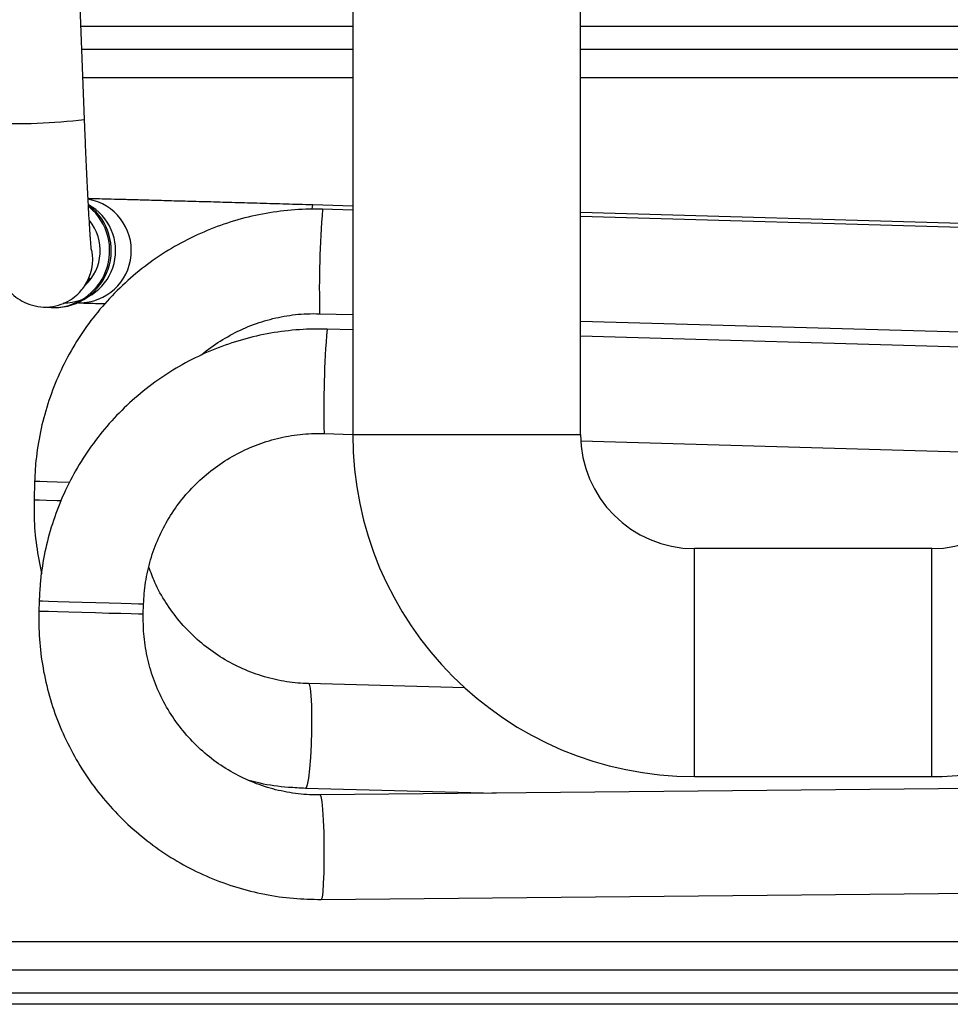
# Model space of a CAD drawing. Units: millimetres. Extents: x 4329 to 65973, y 95361 to 201456.
# Drawn here: x 19869 to 19967, y 127273 to 127377 of the extents above; entities that cross this region are included whole.
import ezdxf

# ---------------------------------------------------------------- set-up
doc = ezdxf.new("R2010")
doc.units = ezdxf.units.MM
doc.layers.add('SVILUPPO', color=7, linetype='Continuous')

msp = doc.modelspace()

# ---------------------------------------------------------------- linework, layer by layer
at = {"layer": 'SVILUPPO', "color": 251, "ltscale": 5, "true_color": 0x636466}
for p, q in [((19904.55, 127505.47), (19904.55, 127333.47)), ((19928.55, 127333.47), (19928.55, 127505.47)), ((19876.3, 127366.66), (19872.49, 127467.04)), ((19875.93, 127376.47), (19904.55, 127376.47)), ((19928.55, 127376.47), (19983.55, 127376.47)), ((19876.02, 127374.07), (19904.55, 127374.07)), ((19928.55, 127374.07), (19983.55, 127374.07)), ((19876.14, 127371.07), (19904.55, 127371.07)), ((19928.55, 127371.07), (19983.55, 127371.07)), ((19904.55, 127357.54), (19900.34, 127357.66)), ((19904.55, 127357.11), (19901.37, 127357.2)), ((19977.55, 127355.46), (19928.55, 127356.85)), ((19977.55, 127355.03), (19928.55, 127356.43)), ((19876.32, 127349.14), (19876.87, 127349.97)), ((19872.78, 127346.84), (19872.35, 127346.87)), ((19872.95, 127346.84), (19873.12, 127346.84)), ((19901.06, 127346.2), (19904.55, 127346.11)), ((19928.55, 127345.42), (19977.55, 127344.03)), ((19904.55, 127344.5), (19901.85, 127344.58)), ((19977.55, 127342.42), (19928.55, 127343.82)), ((19901.54, 127333.58), (19904.55, 127333.5)), ((19904.55, 127333.47), (19916.55, 127333.47)), ((19916.55, 127333.47), (19928.55, 127333.47)), ((19928.56, 127332.81), (19977.37, 127331.42)), ((19871.05, 127328.55), (19870.99, 127326.58)), ((19965.55, 127321.47), (19940.55, 127321.47)), ((19940.55, 127297.47), (19940.55, 127321.47)), ((19965.55, 127297.47), (19965.55, 127321.47)), ((19871.53, 127315.93), (19871.5, 127314.87)), ((19882.49, 127314.55), (19882.52, 127315.62)), ((19916.36, 127306.81), (19899.89, 127307.25)), ((19940.55, 127297.47), (19965.55, 127297.47)), ((19899.59, 127296.26), (19919.67, 127295.71)), ((19994.46, 127296.44), (19901.11, 127295.53)), ((19901.22, 127284.53), (19994.46, 127285.44)), ((19993.16, 127280.07), (19861.87, 127280.07)), ((19991.01, 127277.07), (19861.87, 127277.07)), ((19987.64, 127274.67), (19859.47, 127274.67)), ((19982.46, 127273.49), (19662.46, 127273.49))]:
    msp.add_line(p, q, dxfattribs=at)
at = {"layer": 'SVILUPPO', "color": 251, "ltscale": 5, "true_color": 0x636466, "flags": 128}
for points in [[(19900.28, 127357.24), (19900.3, 127357.47), (19900.34, 127357.66), (19900.34, 127357.66)], [(19874.72, 127328.44), (19874.71, 127328.44), (19873.43, 127328.48), (19872.36, 127328.51), (19871.58, 127328.54), (19871.14, 127328.55), (19871.05, 127328.55)], [(19873.77, 127326.5), (19873.37, 127326.51), (19872.31, 127326.54), (19871.52, 127326.57), (19871.08, 127326.58), (19870.99, 127326.58)], [(19882.52, 127315.62), (19882.44, 127315.62), (19882, 127315.63), (19881.23, 127315.65), (19880.17, 127315.68), (19878.9, 127315.72), (19877.5, 127315.76), (19876.06, 127315.8), (19874.7, 127315.84), (19873.49, 127315.87), (19872.52, 127315.9), (19871.86, 127315.92), (19871.55, 127315.93), (19871.53, 127315.93)], [(19882.49, 127314.55), (19882.41, 127314.55), (19881.97, 127314.57), (19881.2, 127314.59), (19880.14, 127314.62), (19878.87, 127314.65), (19877.47, 127314.69), (19876.03, 127314.73), (19874.66, 127314.77), (19873.46, 127314.81), (19872.49, 127314.84), (19871.83, 127314.86), (19871.52, 127314.86), (19871.5, 127314.87)], [(19899.89, 127307.25), (19899.96, 127307.18), (19900.06, 127306.76), (19900.14, 127306.01), (19900.2, 127304.96), (19900.22, 127303.69), (19900.21, 127302.29), (19900.16, 127300.86), (19900.09, 127299.49), (19900, 127298.27), (19899.89, 127297.29), (19899.76, 127296.61), (19899.64, 127296.28), (19899.59, 127296.26)], [(19901.11, 127295.53), (19901.2, 127295.37), (19901.29, 127294.85), (19901.37, 127294), (19901.44, 127292.88), (19901.49, 127291.56), (19901.51, 127290.14), (19901.52, 127288.72), (19901.5, 127287.38), (19901.45, 127286.22), (19901.39, 127285.32), (19901.32, 127284.75), (19901.23, 127284.53), (19901.22, 127284.53)]]:
    msp.add_lwpolyline(points, dxfattribs=at)
at = {"layer": 'SVILUPPO', "color": 251, "ltscale": 5, "true_color": 0x636466}
for centre, radius, start, end in [((19868.94, 127429.28), 63.06, 267.6098, 276.7051), ((19875.73, 127352.84), 5.5, 270.0093, 79.8642), ((19872.95, 127352.84), 6, 268.3787, 50.0279), ((19873.12, 127352.84), 6, 270.0097, 52.2915), ((19874.08, 127352.84), 5.5, 270.0096, 61.4282), ((20006.76, 127348.7), 105.73, 175.3868, 181.3504), ((19872.95, 127352.84), 5, 312.7971, 39.4375), ((19872.16, 127351.91), 5, 325.6206, 11.3548), ((20006.87, 127336.09), 105.37, 175.3765, 181.3607), ((19940.55, 127333.47), 36, 180, 270), ((19940.55, 127333.47), 12, 180, 270), ((19965.55, 127333.47), 12, 270, 0), ((19965.55, 127333.47), 36, 270, 323.4257)]:
    msp.add_arc(centre, radius, start, end, dxfattribs=at)
for points, knots in [([(19866.31, 127366.28), (19866.33, 127365.89), (19866.37, 127364.78), (19866.44, 127362.96), (19866.53, 127360.87), (19866.63, 127358.91), (19866.72, 127357.1), (19866.81, 127355.48), (19866.9, 127354.08), (19866.98, 127352.92), (19867.06, 127352.06), (19867.12, 127351.52), (19867.2, 127351.07), (19867.29, 127350.66), (19867.46, 127350.12), (19867.75, 127349.48), (19868.21, 127348.78), (19868.87, 127348.08), (19869.75, 127347.47), (19870.81, 127347.04), (19872.02, 127346.85), (19873.24, 127346.97), (19874.34, 127347.36), (19875.23, 127347.92), (19875.88, 127348.53), (19876.19, 127348.96), (19876.32, 127349.14)], [0, 0, 0, 0, 0.033756, 0.098063, 0.162434, 0.226864, 0.291401, 0.356126, 0.421201, 0.486993, 0.55459, 0.61048, 0.634593, 0.65614, 0.67436, 0.695944, 0.721327, 0.749648, 0.78129, 0.815095, 0.849923, 0.888087, 0.92191, 0.952428, 0.980266, 1, 1, 1, 1]), ([(19877.03, 127352.89), (19877.03, 127352.88), (19877.04, 127352.86), (19877.01, 127353.04), (19876.98, 127353.44), (19876.92, 127354.16), (19876.85, 127355.21), (19876.77, 127356.55), (19876.68, 127358.14), (19876.59, 127359.94), (19876.5, 127361.91), (19876.41, 127363.95), (19876.35, 127365.55), (19876.31, 127366.44), (19876.3, 127366.66)], [0, 0, 0, 0, 0.015405, 0.071493, 0.146132, 0.236292, 0.335686, 0.43945, 0.545175, 0.651829, 0.758956, 0.866338, 0.968315, 1, 1, 1, 1]), ([(19900.34, 127357.66), (19899.85, 127357.67), (19898.45, 127357.71), (19896.14, 127357.78), (19893.45, 127357.85), (19890.84, 127357.93), (19888.34, 127358), (19886, 127358.06), (19883.84, 127358.12), (19881.9, 127358.18), (19880.19, 127358.22), (19878.73, 127358.26), (19877.58, 127358.3), (19876.9, 127358.31), (19876.69, 127358.32), (19876.67, 127358.32)], [0, 0, 0, 0, 0.045217, 0.131266, 0.217349, 0.303433, 0.389518, 0.475605, 0.561695, 0.64779, 0.733894, 0.820011, 0.906157, 0.992365, 1, 1, 1, 1]), ([(19901.37, 127357.2), (19900.78, 127357.21), (19899.17, 127357.22), (19896.54, 127356.99), (19893.54, 127356.43), (19890.61, 127355.55), (19887.79, 127354.38), (19885.1, 127352.92), (19882.58, 127351.19), (19880.25, 127349.21), (19878.14, 127346.99), (19876.26, 127344.58), (19874.65, 127341.98), (19873.32, 127339.23), (19872.27, 127336.35), (19871.53, 127333.39), (19871.15, 127330.77), (19871.07, 127329.15), (19871.05, 127328.55)], [0, 0, 0, 0, 0.038381, 0.104264, 0.170167, 0.23607, 0.301973, 0.367876, 0.433779, 0.499682, 0.565586, 0.63149, 0.697394, 0.763299, 0.829204, 0.895109, 0.961014, 1, 1, 1, 1]), ([(19875.66, 127347.34), (19875.67, 127347.34), (19875.69, 127347.34), (19875.89, 127347.34), (19876.36, 127347.32), (19877.2, 127347.3), (19877.92, 127347.28), (19878.43, 127347.27), (19878.47, 127347.27)], [0, 0, 0, 0, 0.068361, 0.239916, 0.470846, 0.723803, 0.980414, 1, 1, 1, 1]), ([(19888.59, 127341.83), (19888.61, 127341.85), (19889.21, 127342.43), (19890.59, 127343.35), (19892.69, 127344.53), (19894.96, 127345.41), (19897.31, 127345.98), (19899.36, 127346.22), (19900.61, 127346.21), (19901.06, 127346.2)], [0, 0, 0, 0, 0.006324, 0.185267, 0.364213, 0.543161, 0.722111, 0.901063, 1, 1, 1, 1]), ([(19901.85, 127344.58), (19901.26, 127344.59), (19899.65, 127344.6), (19897.02, 127344.37), (19894.02, 127343.81), (19891.09, 127342.93), (19888.27, 127341.76), (19885.58, 127340.3), (19883.06, 127338.57), (19880.73, 127336.59), (19878.62, 127334.37), (19876.75, 127331.96), (19875.13, 127329.36), (19873.8, 127326.61), (19872.75, 127323.73), (19872.01, 127320.77), (19871.63, 127318.15), (19871.55, 127316.53), (19871.53, 127315.93)], [0, 0, 0, 0, 0.038381, 0.104264, 0.170167, 0.23607, 0.301973, 0.367876, 0.433779, 0.499682, 0.565586, 0.63149, 0.697394, 0.763299, 0.829204, 0.895109, 0.961014, 1, 1, 1, 1]), ([(19882.52, 127315.62), (19882.54, 127315.99), (19882.59, 127317.17), (19882.91, 127319.13), (19883.59, 127321.46), (19884.57, 127323.67), (19885.82, 127325.75), (19887.34, 127327.64), (19889.1, 127329.31), (19891.05, 127330.74), (19893.18, 127331.91), (19895.43, 127332.79), (19897.79, 127333.36), (19899.84, 127333.6), (19901.09, 127333.59), (19901.54, 127333.58)], [0, 0, 0, 0, 0.03839, 0.1215794, 0.2048154, 0.2880518, 0.3712888, 0.4545267, 0.5377656, 0.6210057, 0.7042469, 0.7874893, 0.8707327, 0.9539769, 1, 1, 1, 1]), ([(19870.99, 127326.58), (19870.98, 127325.99), (19870.97, 127324.38), (19871.18, 127321.79), (19871.59, 127319.83), (19871.79, 127318.86)], [0, 0, 0, 0, 0.2283159, 0.6205984, 1, 1, 1, 1]), ([(19899.89, 127307.25), (19899.52, 127307.27), (19898.35, 127307.32), (19896.4, 127307.63), (19894.08, 127308.31), (19891.87, 127309.29), (19889.81, 127310.54), (19887.92, 127312.06), (19886.25, 127313.81), (19884.83, 127315.76), (19883.75, 127317.68), (19883.28, 127318.99), (19883.08, 127319.53)], [0, 0, 0, 0, 0.0502, 0.1591, 0.26806, 0.37701, 0.485945, 0.594859, 0.703747, 0.812609, 0.921442, 1, 1, 1, 1]), ([(19871.5, 127314.87), (19871.49, 127314.27), (19871.47, 127312.66), (19871.7, 127310.04), (19872.27, 127307.03), (19873.14, 127304.1), (19874.32, 127301.28), (19875.77, 127298.59), (19877.5, 127296.07), (19879.48, 127293.74), (19881.69, 127291.63), (19884.1, 127289.76), (19886.7, 127288.14), (19889.44, 127286.81), (19892.31, 127285.76), (19895.27, 127285.03), (19898.26, 127284.59), (19900.25, 127284.55), (19901.22, 127284.53)], [0, 0, 0, 0, 0.037462, 0.101804, 0.166165, 0.230526, 0.294885, 0.359243, 0.423599, 0.487952, 0.552301, 0.616648, 0.680992, 0.745333, 0.809671, 0.874006, 0.93834, 1, 1, 1, 1]), ([(19901.11, 127295.53), (19900.74, 127295.53), (19899.57, 127295.54), (19897.6, 127295.78), (19895.25, 127296.37), (19893.01, 127297.26), (19890.89, 127298.44), (19888.95, 127299.89), (19887.22, 127301.58), (19885.71, 127303.48), (19884.47, 127305.55), (19883.51, 127307.78), (19882.85, 127310.11), (19882.5, 127312.38), (19882.49, 127313.87), (19882.49, 127314.55)], [0, 0, 0, 0, 0.037472, 0.118728, 0.200029, 0.281327, 0.362619, 0.443903, 0.525175, 0.606436, 0.687685, 0.768921, 0.850147, 0.931364, 1, 1, 1, 1]), ([(19893.62, 127297.08), (19894, 127296.98), (19895.36, 127296.62), (19897.36, 127296.37), (19898.99, 127296.29), (19899.59, 127296.26)], [0, 0, 0, 0, 0.193562, 0.697339, 1, 1, 1, 1])]:
    msp.add_open_spline(points, degree=3, knots=knots, dxfattribs=at)

doc.saveas('drawing.dxf')
